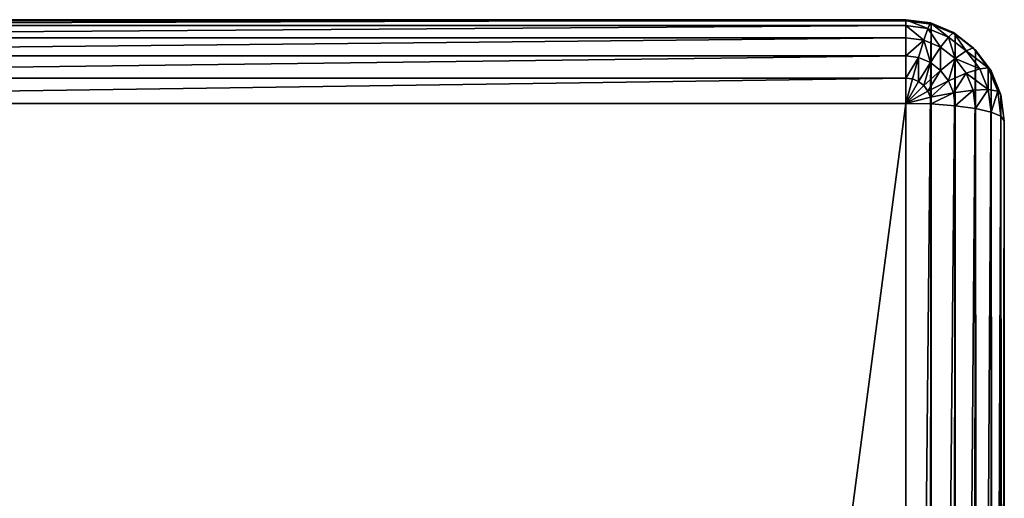
# Model space of a CAD drawing. Units: millimetres. Extents: x 0 to 1800, y 0 to 554.
# Drawn here: x 42 to 82, y 535 to 554 of the extents above; entities that cross this region are included whole.
import ezdxf

# ---------------------------------------------------------------- set-up
doc = ezdxf.new("R2010")
doc.units = ezdxf.units.MM
doc.layers.get('0').update_dxf_attribs({"true_color": 0xff5454})

msp = doc.modelspace()

# ---------------------------------------------------------------- linework, layer by layer
for p, q in [((6.5, 554.366, 3.769), (78.5, 554.366, 3.769)), ((78.5, 554.322, 4.804), (6.5, 554.322, 4.804)), ((6.5, 554.13, 2.804), (78.5, 554.13, 2.804)), ((78.5, 554.366, 3.769), (78.5, 554.13, 2.804)), ((78.5, 554.366, 3.769), (79.5, 554.232, 3.769)), ((78.5, 554.322, 4.804), (78.5, 554.366, 3.769)), ((78.5, 554.322, 4.804), (78.5, 449.569, 598.89)), ((79.535, 554.183, 4.804), (78.5, 554.322, 4.804)), ((78.5, 554.13, 2.804), (78.5, 553.631, 1.976)), ((78.5, 554.13, 2.804), (79.397, 554.011, 2.804)), ((79.397, 554.011, 2.804), (79.232, 553.533, 1.976)), ((79.5, 554.232, 3.769), (79.397, 554.011, 2.804)), ((79.397, 554.011, 2.804), (80.232, 553.659, 2.804)), ((79.535, 554.183, 4.804), (79.5, 554.232, 3.769)), ((79.5, 554.232, 3.769), (80.432, 553.84, 3.769)), ((80.5, 553.778, 4.804), (79.535, 554.183, 4.804)), ((79.535, 449.43, 598.89), (79.535, 554.183, 4.804)), ((6.5, 553.631, 1.976), (78.5, 553.631, 1.976)), ((78.5, 553.631, 1.976), (78.5, 552.902, 1.34)), ((78.5, 553.631, 1.976), (79.232, 553.533, 1.976)), ((80.232, 553.659, 2.804), (79.914, 553.246, 1.976)), ((80.432, 553.84, 3.769), (80.232, 553.659, 2.804)), ((80.232, 553.659, 2.804), (80.949, 553.1, 2.804)), ((80.5, 553.778, 4.804), (80.432, 553.84, 3.769)), ((80.432, 553.84, 3.769), (81.232, 553.217, 3.769)), ((81.328, 553.132, 4.804), (80.5, 553.778, 4.804)), ((80.5, 449.024, 598.89), (80.5, 553.778, 4.804)), ((79.232, 553.533, 1.976), (79.018, 552.833, 1.34)), ((79.232, 553.533, 1.976), (79.914, 553.246, 1.976)), ((79.914, 553.246, 1.976), (79.5, 552.63, 1.34)), ((79.914, 553.246, 1.976), (80.5, 552.79, 1.976)), ((81.232, 553.217, 3.769), (80.949, 553.1, 2.804)), ((81.328, 553.132, 4.804), (81.232, 553.217, 3.769)), ((81.232, 553.217, 3.769), (81.846, 552.404, 3.769)), ((6.5, 552.902, 1.34), (78.5, 552.902, 1.34)), ((78.5, 552.902, 1.34), (78.5, 551.993, 0.941)), ((78.5, 552.902, 1.34), (79.018, 552.833, 1.34)), ((79.018, 552.833, 1.34), (78.768, 551.957, 0.941)), ((79.018, 552.833, 1.34), (79.5, 552.63, 1.34)), ((80.949, 553.1, 2.804), (80.5, 552.79, 1.976)), ((80.949, 553.1, 2.804), (81.5, 552.372, 2.805)), ((81.964, 552.291, 4.805), (81.328, 553.132, 4.804)), ((81.328, 448.379, 598.89), (81.328, 553.132, 4.804)), ((79.5, 552.63, 1.34), (79.018, 551.852, 0.941)), ((79.5, 552.63, 1.34), (79.914, 552.307, 1.34)), ((80.5, 552.79, 1.976), (79.914, 552.307, 1.34)), ((80.5, 552.79, 1.976), (80.949, 552.195, 1.976)), ((81.846, 552.404, 3.769), (81.5, 552.372, 2.805)), ((81.964, 552.291, 4.805), (81.846, 552.404, 3.769)), ((81.846, 552.404, 3.769), (82.232, 551.458, 3.769)), ((79.914, 552.307, 1.34), (79.232, 551.685, 0.941)), ((79.914, 552.307, 1.34), (80.232, 551.886, 1.341)), ((80.949, 552.195, 1.976), (80.232, 551.886, 1.341)), ((81.5, 552.372, 2.805), (80.949, 552.195, 1.976)), ((80.949, 552.195, 1.976), (81.232, 551.502, 1.976)), ((81.5, 552.372, 2.805), (81.846, 551.523, 2.805)), ((82.364, 551.311, 4.805), (81.964, 552.291, 4.805)), ((81.964, 447.538, 598.89), (81.964, 552.291, 4.805)), ((6.5, 551.993, 0.941), (78.5, 551.993, 0.941)), ((78.5, 551.993, 0.941), (78.5, 550.965, 0.805)), ((78.5, 551.993, 0.941), (78.768, 551.957, 0.941)), ((78.768, 551.957, 0.941), (78.5, 550.965, 0.805)), ((79.018, 551.852, 0.941), (78.5, 550.965, 0.805)), ((79.232, 551.685, 0.941), (78.5, 550.965, 0.805)), ((78.768, 551.957, 0.941), (79.018, 551.852, 0.941)), ((79.018, 551.852, 0.941), (79.232, 551.685, 0.941)), ((79.232, 551.685, 0.941), (79.397, 551.467, 0.941)), ((80.232, 551.886, 1.341), (79.397, 551.467, 0.941)), ((80.232, 551.886, 1.341), (80.432, 551.397, 1.341)), ((79.397, 551.467, 0.941), (78.5, 550.965, 0.805)), ((79.5, 551.213, 0.941), (78.5, 550.965, 0.805)), ((79.397, 551.467, 0.941), (79.5, 551.213, 0.941)), ((80.432, 551.397, 1.341), (79.5, 551.213, 0.941)), ((79.5, 551.213, 0.941), (79.535, 550.941, 0.941)), ((81.232, 551.502, 1.976), (80.432, 551.397, 1.341)), ((80.432, 551.397, 1.341), (80.5, 550.871, 1.341)), ((81.846, 551.523, 2.805), (81.232, 551.502, 1.976)), ((81.232, 551.502, 1.976), (81.328, 550.759, 1.976)), ((82.232, 551.458, 3.769), (81.846, 551.523, 2.805)), ((81.846, 551.523, 2.805), (81.964, 550.613, 2.805)), ((82.364, 551.311, 4.805), (82.232, 551.458, 3.769)), ((82.232, 551.458, 3.769), (82.364, 550.443, 3.77)), ((82.5, 550.26, 4.805), (82.364, 551.311, 4.805)), ((82.364, 446.558, 598.89), (82.364, 551.311, 4.805)), ((78.5, 550.965, 0.805), (6.5, 550.965, 0.805)), ((78.5, 550.965, 0.805), (79.535, 550.941, 0.941)), ((78.5, 3.941, 0.888), (78.5, 550.965, 0.805)), ((79.535, 550.941, 0.941), (80.5, 550.871, 1.341)), ((79.535, 550.941, 0.941), (79.535, 3.965, 1.024)), ((80.5, 550.871, 1.341), (81.328, 550.759, 1.976)), ((80.5, 550.871, 1.341), (80.5, 4.036, 1.424)), ((81.328, 550.759, 1.976), (81.964, 550.613, 2.805)), ((81.328, 550.759, 1.976), (81.328, 4.148, 2.059)), ((81.964, 550.613, 2.805), (82.364, 550.443, 3.77)), ((81.964, 550.613, 2.805), (81.964, 4.294, 2.888)), ((82.364, 550.443, 3.77), (82.5, 550.26, 4.805)), ((82.364, 550.443, 3.77), (82.364, 4.464, 3.852)), ((82.5, 550.26, 4.805), (82.5, 445.507, 598.89)), ((82.5, 550.26, 4.805), (82.5, 4.647, 4.888))]:
    msp.add_line(p, q)

# ---------------------------------------------------------------- meshes
mesh = msp.add_polyface()
corners = [(6.5, 554.13, 2.804), (78.5, 554.366, 3.769), (78.5, 554.13, 2.804), (6.5, 554.366, 3.769)]
mesh.append_faces([[corners[k] for k in face] for face in [(0, 1, 2), (1, 0, 3)]], dxfattribs={"vtx0": -1})
mesh = msp.add_polyface()
corners = [(6.5, 554.366, 3.769), (78.5, 554.322, 4.804), (78.5, 554.366, 3.769), (6.5, 554.322, 4.804)]
mesh.append_faces([[corners[k] for k in face] for face in [(0, 1, 2), (1, 0, 3)]], dxfattribs={"vtx0": -1})
mesh = msp.add_polyface()
corners = [(6.5, 554.322, 4.804), (78.5, 449.569, 598.89), (78.5, 554.322, 4.804), (6.5, 449.569, 598.89)]
mesh.append_faces([[corners[k] for k in face] for face in [(0, 1, 2), (1, 0, 3)]], dxfattribs={"vtx0": -1})
mesh = msp.add_polyface()
corners = [(6.5, 553.631, 1.976), (78.5, 554.13, 2.804), (78.5, 553.631, 1.976), (6.5, 554.13, 2.804)]
mesh.append_faces([[corners[k] for k in face] for face in [(0, 1, 2), (1, 0, 3)]], dxfattribs={"vtx0": -1})
mesh = msp.add_polyface()
corners = [(78.5, 554.366, 3.769), (79.397, 554.011, 2.804), (78.5, 554.13, 2.804), (79.5, 554.232, 3.769)]
mesh.append_faces([[corners[k] for k in face] for face in [(0, 1, 2), (1, 0, 3)]], dxfattribs={"vtx0": -1})
mesh = msp.add_polyface()
corners = [(78.5, 554.322, 4.804), (79.5, 554.232, 3.769), (78.5, 554.366, 3.769), (79.535, 554.183, 4.804)]
mesh.append_faces([[corners[k] for k in face] for face in [(0, 1, 2), (1, 0, 3)]], dxfattribs={"vtx0": -1})
mesh = msp.add_polyface()
corners = [(78.5, 449.569, 598.89), (79.535, 554.183, 4.804), (78.5, 554.322, 4.804), (79.535, 449.43, 598.89)]
mesh.append_faces([[corners[k] for k in face] for face in [(0, 1, 2), (1, 0, 3)]], dxfattribs={"vtx0": -1})
mesh = msp.add_polyface()
corners = [(78.5, 554.13, 2.804), (79.232, 553.533, 1.976), (78.5, 553.631, 1.976), (79.397, 554.011, 2.804)]
mesh.append_faces([[corners[k] for k in face] for face in [(0, 1, 2), (1, 0, 3)]], dxfattribs={"vtx0": -1})
mesh = msp.add_polyface()
corners = [(79.397, 554.011, 2.804), (79.914, 553.246, 1.976), (79.232, 553.533, 1.976), (80.232, 553.659, 2.804)]
mesh.append_faces([[corners[k] for k in face] for face in [(0, 1, 2), (1, 0, 3)]], dxfattribs={"vtx0": -1})
mesh = msp.add_polyface()
corners = [(79.5, 554.232, 3.769), (80.232, 553.659, 2.804), (79.397, 554.011, 2.804), (80.432, 553.84, 3.769)]
mesh.append_faces([[corners[k] for k in face] for face in [(0, 1, 2), (1, 0, 3)]], dxfattribs={"vtx0": -1})
mesh = msp.add_polyface()
corners = [(79.535, 554.183, 4.804), (80.432, 553.84, 3.769), (79.5, 554.232, 3.769), (80.5, 553.778, 4.804)]
mesh.append_faces([[corners[k] for k in face] for face in [(0, 1, 2), (1, 0, 3)]], dxfattribs={"vtx0": -1})
mesh = msp.add_polyface()
corners = [(79.535, 449.43, 598.89), (80.5, 553.778, 4.804), (79.535, 554.183, 4.804), (80.5, 449.024, 598.89)]
mesh.append_faces([[corners[k] for k in face] for face in [(0, 1, 2), (1, 0, 3)]], dxfattribs={"vtx0": -1})
mesh = msp.add_polyface()
corners = [(78.5, 553.631, 1.976), (6.5, 552.902, 1.34), (6.5, 553.631, 1.976), (78.5, 552.902, 1.34)]
mesh.append_faces([[corners[k] for k in face] for face in [(0, 1, 2), (1, 0, 3)]], dxfattribs={"vtx0": -1})
mesh = msp.add_polyface()
corners = [(79.232, 553.533, 1.976), (78.5, 552.902, 1.34), (78.5, 553.631, 1.976), (79.018, 552.833, 1.34)]
mesh.append_faces([[corners[k] for k in face] for face in [(0, 1, 2), (1, 0, 3)]], dxfattribs={"vtx0": -1})
mesh = msp.add_polyface()
corners = [(80.232, 553.659, 2.804), (80.5, 552.79, 1.976), (79.914, 553.246, 1.976), (80.949, 553.1, 2.804)]
mesh.append_faces([[corners[k] for k in face] for face in [(0, 1, 2), (1, 0, 3)]], dxfattribs={"vtx0": -1})
mesh = msp.add_polyface()
corners = [(80.432, 553.84, 3.769), (80.949, 553.1, 2.804), (80.232, 553.659, 2.804), (81.232, 553.217, 3.769)]
mesh.append_faces([[corners[k] for k in face] for face in [(0, 1, 2), (1, 0, 3)]], dxfattribs={"vtx0": -1})
mesh = msp.add_polyface()
corners = [(80.5, 553.778, 4.804), (81.232, 553.217, 3.769), (80.432, 553.84, 3.769), (81.328, 553.132, 4.804)]
mesh.append_faces([[corners[k] for k in face] for face in [(0, 1, 2), (1, 0, 3)]], dxfattribs={"vtx0": -1})
mesh = msp.add_polyface()
corners = [(80.5, 449.024, 598.89), (81.328, 553.132, 4.804), (80.5, 553.778, 4.804), (81.328, 448.379, 598.89)]
mesh.append_faces([[corners[k] for k in face] for face in [(0, 1, 2), (1, 0, 3)]], dxfattribs={"vtx0": -1})
mesh = msp.add_polyface()
corners = [(79.232, 553.533, 1.976), (79.5, 552.63, 1.34), (79.018, 552.833, 1.34), (79.914, 553.246, 1.976)]
mesh.append_faces([[corners[k] for k in face] for face in [(0, 1, 2), (1, 0, 3)]], dxfattribs={"vtx0": -1})
mesh = msp.add_polyface()
corners = [(79.914, 553.246, 1.976), (79.914, 552.307, 1.34), (79.5, 552.63, 1.34), (80.5, 552.79, 1.976)]
mesh.append_faces([[corners[k] for k in face] for face in [(0, 1, 2), (1, 0, 3)]], dxfattribs={"vtx0": -1})
mesh = msp.add_polyface()
corners = [(80.949, 553.1, 2.804), (81.846, 552.404, 3.769), (81.5, 552.372, 2.805), (81.232, 553.217, 3.769)]
mesh.append_faces([[corners[k] for k in face] for face in [(0, 1, 2), (1, 0, 3)]], dxfattribs={"vtx0": -1})
mesh = msp.add_polyface()
corners = [(81.846, 552.404, 3.769), (81.328, 553.132, 4.804), (81.964, 552.291, 4.805), (81.232, 553.217, 3.769)]
mesh.append_faces([[corners[k] for k in face] for face in [(0, 1, 2), (1, 0, 3)]], dxfattribs={"vtx0": -1})
mesh = msp.add_polyface()
corners = [(78.5, 552.902, 1.34), (6.5, 551.993, 0.941), (6.5, 552.902, 1.34), (78.5, 551.993, 0.941)]
mesh.append_faces([[corners[k] for k in face] for face in [(0, 1, 2), (1, 0, 3)]], dxfattribs={"vtx0": -1})
mesh = msp.add_polyface()
corners = [(79.018, 552.833, 1.34), (78.5, 551.993, 0.941), (78.5, 552.902, 1.34), (78.768, 551.957, 0.941)]
mesh.append_faces([[corners[k] for k in face] for face in [(0, 1, 2), (1, 0, 3)]], dxfattribs={"vtx0": -1})
mesh = msp.add_polyface()
corners = [(79.018, 552.833, 1.34), (79.018, 551.852, 0.941), (78.768, 551.957, 0.941), (79.5, 552.63, 1.34)]
mesh.append_faces([[corners[k] for k in face] for face in [(0, 1, 2), (1, 0, 3)]], dxfattribs={"vtx0": -1})
mesh = msp.add_polyface()
corners = [(80.5, 552.79, 1.976), (81.5, 552.372, 2.805), (80.949, 552.195, 1.976), (80.949, 553.1, 2.804)]
mesh.append_faces([[corners[k] for k in face] for face in [(0, 1, 2), (1, 0, 3)]], dxfattribs={"vtx0": -1})
mesh = msp.add_polyface()
corners = [(81.964, 552.291, 4.805), (81.328, 448.379, 598.89), (81.964, 447.538, 598.89), (81.328, 553.132, 4.804)]
mesh.append_faces([[corners[k] for k in face] for face in [(0, 1, 2), (1, 0, 3)]], dxfattribs={"vtx0": -1})
mesh = msp.add_polyface()
corners = [(79.5, 552.63, 1.34), (79.232, 551.685, 0.941), (79.018, 551.852, 0.941), (79.914, 552.307, 1.34)]
mesh.append_faces([[corners[k] for k in face] for face in [(0, 1, 2), (1, 0, 3)]], dxfattribs={"vtx0": -1})
mesh = msp.add_polyface()
corners = [(80.5, 552.79, 1.976), (80.232, 551.886, 1.341), (79.914, 552.307, 1.34), (80.949, 552.195, 1.976)]
mesh.append_faces([[corners[k] for k in face] for face in [(0, 1, 2), (1, 0, 3)]], dxfattribs={"vtx0": -1})
mesh = msp.add_polyface()
corners = [(81.846, 551.523, 2.805), (81.846, 552.404, 3.769), (82.232, 551.458, 3.769), (81.5, 552.372, 2.805)]
mesh.append_faces([[corners[k] for k in face] for face in [(0, 1, 2), (1, 0, 3)]], dxfattribs={"vtx0": -1})
mesh = msp.add_polyface()
corners = [(82.232, 551.458, 3.769), (81.964, 552.291, 4.805), (82.364, 551.311, 4.805), (81.846, 552.404, 3.769)]
mesh.append_faces([[corners[k] for k in face] for face in [(0, 1, 2), (1, 0, 3)]], dxfattribs={"vtx0": -1})
mesh = msp.add_polyface()
corners = [(79.914, 552.307, 1.34), (79.397, 551.467, 0.941), (79.232, 551.685, 0.941), (80.232, 551.886, 1.341)]
mesh.append_faces([[corners[k] for k in face] for face in [(0, 1, 2), (1, 0, 3)]], dxfattribs={"vtx0": -1})
mesh = msp.add_polyface()
corners = [(80.949, 552.195, 1.976), (80.432, 551.397, 1.341), (80.232, 551.886, 1.341), (81.232, 551.502, 1.976)]
mesh.append_faces([[corners[k] for k in face] for face in [(0, 1, 2), (1, 0, 3)]], dxfattribs={"vtx0": -1})
mesh = msp.add_polyface()
corners = [(80.949, 552.195, 1.976), (81.846, 551.523, 2.805), (81.232, 551.502, 1.976), (81.5, 552.372, 2.805)]
mesh.append_faces([[corners[k] for k in face] for face in [(0, 1, 2), (1, 0, 3)]], dxfattribs={"vtx0": -1})
mesh = msp.add_polyface()
corners = [(82.364, 551.311, 4.805), (81.964, 447.538, 598.89), (82.364, 446.558, 598.89), (81.964, 552.291, 4.805)]
mesh.append_faces([[corners[k] for k in face] for face in [(0, 1, 2), (1, 0, 3)]], dxfattribs={"vtx0": -1})
mesh = msp.add_polyface()
corners = [(78.5, 551.993, 0.941), (6.5, 550.965, 0.805), (6.5, 551.993, 0.941), (78.5, 550.965, 0.805)]
mesh.append_faces([[corners[k] for k in face] for face in [(0, 1, 2), (1, 0, 3)]], dxfattribs={"vtx0": -1})
mesh = msp.add_polyface()
corners = [(78.768, 551.957, 0.941), (78.5, 550.965, 0.805), (78.5, 551.993, 0.941)]
mesh.append_faces([[corners[k] for k in face] for face in [(0, 1, 2)]])
mesh = msp.add_polyface()
corners = [(79.018, 551.852, 0.941), (78.5, 550.965, 0.805), (78.768, 551.957, 0.941)]
mesh.append_faces([[corners[k] for k in face] for face in [(0, 1, 2)]])
mesh = msp.add_polyface()
corners = [(79.232, 551.685, 0.941), (78.5, 550.965, 0.805), (79.018, 551.852, 0.941)]
mesh.append_faces([[corners[k] for k in face] for face in [(0, 1, 2)]])
mesh = msp.add_polyface()
corners = [(79.397, 551.467, 0.941), (78.5, 550.965, 0.805), (79.232, 551.685, 0.941)]
mesh.append_faces([[corners[k] for k in face] for face in [(0, 1, 2)]])
mesh = msp.add_polyface()
corners = [(80.232, 551.886, 1.341), (79.5, 551.213, 0.941), (79.397, 551.467, 0.941), (80.432, 551.397, 1.341)]
mesh.append_faces([[corners[k] for k in face] for face in [(0, 1, 2), (1, 0, 3)]], dxfattribs={"vtx0": -1})
mesh = msp.add_polyface()
corners = [(79.5, 551.213, 0.941), (78.5, 550.965, 0.805), (79.397, 551.467, 0.941)]
mesh.append_faces([[corners[k] for k in face] for face in [(0, 1, 2)]])
mesh = msp.add_polyface()
corners = [(79.535, 550.941, 0.941), (78.5, 550.965, 0.805), (79.5, 551.213, 0.941)]
mesh.append_faces([[corners[k] for k in face] for face in [(0, 1, 2)]])
mesh = msp.add_polyface()
corners = [(80.432, 551.397, 1.341), (79.535, 550.941, 0.941), (79.5, 551.213, 0.941), (80.5, 550.871, 1.341)]
mesh.append_faces([[corners[k] for k in face] for face in [(0, 1, 2), (1, 0, 3)]], dxfattribs={"vtx0": -1})
mesh = msp.add_polyface()
corners = [(81.232, 551.502, 1.976), (80.5, 550.871, 1.341), (80.432, 551.397, 1.341), (81.328, 550.759, 1.976)]
mesh.append_faces([[corners[k] for k in face] for face in [(0, 1, 2), (1, 0, 3)]], dxfattribs={"vtx0": -1})
mesh = msp.add_polyface()
corners = [(81.328, 550.759, 1.976), (81.846, 551.523, 2.805), (81.964, 550.613, 2.805), (81.232, 551.502, 1.976)]
mesh.append_faces([[corners[k] for k in face] for face in [(0, 1, 2), (1, 0, 3)]], dxfattribs={"vtx0": -1})
mesh = msp.add_polyface()
corners = [(81.964, 550.613, 2.805), (82.232, 551.458, 3.769), (82.364, 550.443, 3.77), (81.846, 551.523, 2.805)]
mesh.append_faces([[corners[k] for k in face] for face in [(0, 1, 2), (1, 0, 3)]], dxfattribs={"vtx0": -1})
mesh = msp.add_polyface()
corners = [(82.364, 550.443, 3.77), (82.364, 551.311, 4.805), (82.5, 550.26, 4.805), (82.232, 551.458, 3.769)]
mesh.append_faces([[corners[k] for k in face] for face in [(0, 1, 2), (1, 0, 3)]], dxfattribs={"vtx0": -1})
mesh = msp.add_polyface()
corners = [(82.5, 550.26, 4.805), (82.364, 446.558, 598.89), (82.5, 445.507, 598.89), (82.364, 551.311, 4.805)]
mesh.append_faces([[corners[k] for k in face] for face in [(0, 1, 2), (1, 0, 3)]], dxfattribs={"vtx0": -1})
mesh = msp.add_polyface()
corners = [(78.5, 550.965, 0.805), (6.5, 3.941, 0.888), (6.5, 550.965, 0.805), (78.5, 3.941, 0.888)]
mesh.append_faces([[corners[k] for k in face] for face in [(0, 1, 2), (1, 0, 3)]], dxfattribs={"vtx0": -1})
mesh = msp.add_polyface()
corners = [(79.535, 550.941, 0.941), (78.5, 3.941, 0.888), (78.5, 550.965, 0.805), (79.535, 3.965, 1.024)]
mesh.append_faces([[corners[k] for k in face] for face in [(0, 1, 2), (1, 0, 3)]], dxfattribs={"vtx0": -1})
mesh = msp.add_polyface()
corners = [(80.5, 550.871, 1.341), (79.535, 3.965, 1.024), (79.535, 550.941, 0.941), (80.5, 4.036, 1.424)]
mesh.append_faces([[corners[k] for k in face] for face in [(0, 1, 2), (1, 0, 3)]], dxfattribs={"vtx0": -1})
mesh = msp.add_polyface()
corners = [(81.328, 550.759, 1.976), (80.5, 4.036, 1.424), (80.5, 550.871, 1.341), (81.328, 4.148, 2.059)]
mesh.append_faces([[corners[k] for k in face] for face in [(0, 1, 2), (1, 0, 3)]], dxfattribs={"vtx0": -1})
mesh = msp.add_polyface()
corners = [(81.328, 550.759, 1.976), (81.964, 4.294, 2.888), (81.328, 4.148, 2.059), (81.964, 550.613, 2.805)]
mesh.append_faces([[corners[k] for k in face] for face in [(0, 1, 2), (1, 0, 3)]], dxfattribs={"vtx0": -1})
mesh = msp.add_polyface()
corners = [(81.964, 550.613, 2.805), (82.364, 4.464, 3.852), (81.964, 4.294, 2.888), (82.364, 550.443, 3.77)]
mesh.append_faces([[corners[k] for k in face] for face in [(0, 1, 2), (1, 0, 3)]], dxfattribs={"vtx0": -1})
mesh = msp.add_polyface()
corners = [(82.364, 550.443, 3.77), (82.5, 4.647, 4.888), (82.364, 4.464, 3.852), (82.5, 550.26, 4.805)]
mesh.append_faces([[corners[k] for k in face] for face in [(0, 1, 2), (1, 0, 3)]], dxfattribs={"vtx0": -1})
mesh = msp.add_polyface()
corners = [(82.5, 90.907, 393.808), (82.5, 89.006, 412.501), (82.5, 88.989, 393.078), (82.5, 89.518, 410.404), (82.5, 90.604, 408.603), (82.5, 92.188, 407.221), (82.5, 92.871, 394.057), (82.5, 94.165, 406.353), (82.5, 96.397, 406.057), (82.5, 462.021, 394.057), (82.5, 458.495, 406.057), (82.5, 460.728, 406.353), (82.5, 462.704, 407.221), (82.5, 463.985, 393.808), (82.5, 464.289, 408.603), (82.5, 465.903, 393.078), (82.5, 465.374, 410.404), (82.5, 465.886, 412.501), (82.5, 4.647, 4.888), (82.5, 20.897, 21.237), (82.5, 20.385, 23.334), (82.5, 21.983, 19.436), (82.5, 23.568, 18.055), (82.5, 25.544, 17.186), (82.5, 27.777, 16.89), (82.5, 550.26, 4.805), (82.5, 527.115, 16.89), (82.5, 529.348, 17.186), (82.5, 531.324, 18.055), (82.5, 532.909, 19.436), (82.5, 533.995, 21.237), (82.5, 534.507, 23.334), (82.5, 20.481, 25.584), (82.5, 109.385, 598.89), (82.5, 84.165, 386.751), (82.5, 84.751, 388.642), (82.5, 85.802, 390.404), (82.5, 89.102, 414.751), (82.5, 87.248, 391.917), (82.5, 118.166, 579.584), (82.5, 118.752, 581.475), (82.5, 119.804, 583.237), (82.5, 121.25, 584.75), (82.5, 122.991, 585.911), (82.5, 124.909, 586.641), (82.5, 126.872, 586.89), (82.5, 445.507, 598.89), (82.5, 428.02, 586.89), (82.5, 429.983, 586.641), (82.5, 431.901, 585.911), (82.5, 433.642, 584.75), (82.5, 435.088, 583.237), (82.5, 436.14, 581.475), (82.5, 436.726, 579.584), (82.5, 465.79, 414.751), (82.5, 470.728, 386.751), (82.5, 470.141, 388.642), (82.5, 469.09, 390.404), (82.5, 467.644, 391.917), (82.5, 534.411, 25.584)]
mesh.append_faces([[corners[k] for k in face] for face in [(0, 1, 2), (1, 0, 3), (3, 0, 4), (4, 0, 5), (5, 6, 7), (7, 6, 8), (8, 9, 10), (10, 9, 11), (11, 9, 12), (12, 13, 14), (14, 15, 16), (16, 15, 17), (19, 18, 21), (21, 18, 22), (22, 18, 23), (23, 18, 24), (24, 25, 26), (26, 25, 27), (27, 25, 28), (28, 25, 29), (29, 25, 30), (30, 25, 31), (18, 32, 33), (32, 18, 20), (37, 38, 1), (33, 45, 46), (46, 54, 25), (55, 17, 56), (56, 17, 57), (57, 17, 58), (58, 17, 15)]], dxfattribs={"vtx0": -1, "vtx1": -1})
mesh.append_faces([[corners[k] for k in face] for face in [(33, 36, 37), (25, 17, 55)]], dxfattribs={"vtx0": -1, "vtx1": -1, "vtx2": -1})
mesh.append_faces([[corners[k] for k in face] for face in [(5, 0, 6), (8, 6, 9), (12, 9, 13), (14, 13, 15), (18, 19, 20), (24, 18, 25), (33, 32, 34), (33, 34, 35), (33, 35, 36), (37, 36, 38), (1, 38, 2), (33, 37, 39), (33, 39, 40), (33, 40, 41), (33, 41, 42), (33, 42, 43), (33, 43, 44), (33, 44, 45), (46, 45, 47), (46, 47, 48), (46, 48, 49), (46, 49, 50), (46, 50, 51), (46, 51, 52), (46, 52, 53), (46, 53, 54), (25, 54, 17), (25, 55, 59), (25, 59, 31)]], dxfattribs={"vtx0": -1, "vtx2": -1})

doc.saveas('drawing.dxf')
